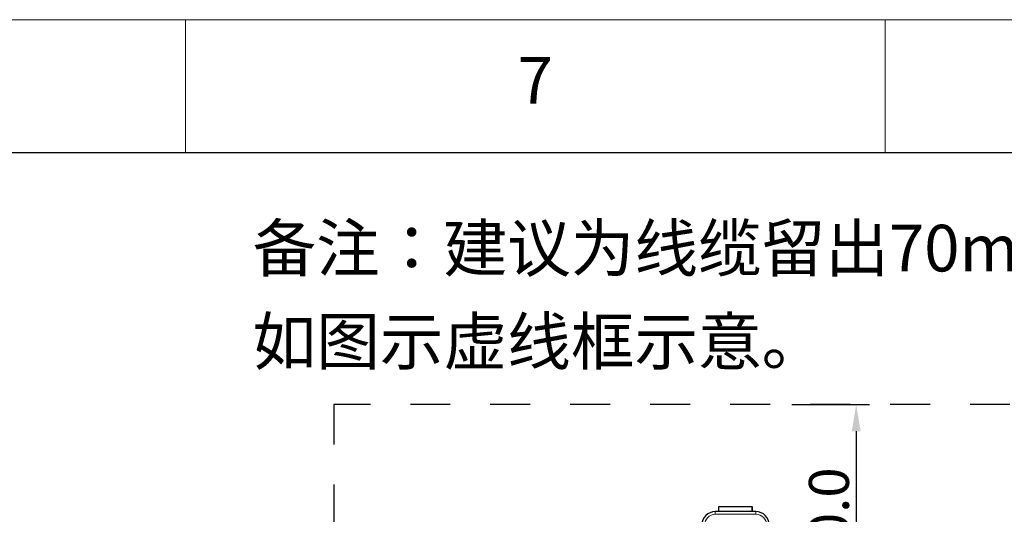
# Model space of a CAD drawing. Units: millimetres. Extents: x 54 to 474, y 40 to 337.
# Drawn here: x 356 to 430, y 300 to 337 of the extents above; entities that cross this region are included whole.
import ezdxf

# ---------------------------------------------------------------- set-up
doc = ezdxf.new("R2010")
doc.units = ezdxf.units.MM
doc.header["$MEASUREMENT"] = 0
doc.linetypes.add('DASHED', pattern=[6, 3, -3])
doc.layers.add('Layer0000', color=7, linetype='Continuous', lineweight=25)
doc.styles.add('标注字体', font='txt', dxfattribs={"height": 3})
doc.styles.add('鸿蒙字体', font='txt', dxfattribs={"height": 3.5})
doc.dimstyles.new('比例：1比4', dxfattribs={"dimtxt": 3, "dimasz": 2, "dimexe": 1, "dimexo": 0, "dimgap": 0.5, "dimtad": 1, "dimtoh": 1, "dimdec": 1, "dimlfac": 4, "dimzin": 0, "dimdsep": 46, "dimtxsty": '标注字体', "dimcen": 0.09, "dimclrd": 3, "dimclre": 3, "dimclrt": 3, "dimadec": 0, "dimazin": 0, "dimtfac": 1, "dimtdec": 4, "dimtofl": 0, "dimtmove": 0, "dimatfit": 3, "dimfxl": 1, "dimtolj": 1, "dimtzin": 0, "dimarcsym": 0})

# ---------------------------------------------------------------- blocks, each defined once
blk = doc.blocks.new('DrawingBorderBlk1')
at = {"layer": 'Layer0000', "color": 7, "linetype": 'Continuous', "lineweight": 18}
for p, q in [((420, 297), (0, 297)), ((315, 297), (315, 287)), ((367.5, 297), (367.5, 287))]:
    blk.add_line(p, q, dxfattribs=at)
at = {"layer": 'Layer0000', "color": 7, "linetype": 'Continuous', "lineweight": 25}
blk.add_line((410, 287), (10, 287), dxfattribs=at)
at = {"layer": 'Layer0000', "color": 7, "linetype": 'Continuous', "lineweight": -3, "insert": (341.25, 292), "char_height": 3.5, "attachment_point": 5, "line_spacing_factor": 0.726, "style": '鸿蒙字体'}
blk.add_mtext('7', dxfattribs=at)
blk = doc.blocks.new('*D7')
at = {"color": 3, "lineweight": -2}
for p, q in [((414.245, 308.247), (420.083, 308.247)), ((419.083, 306.247), (419.083, 292.872)), ((418.02, 290.872), (420.083, 290.872))]:
    blk.add_line(p, q, dxfattribs=at)
at = {"color": 3}
for points in [[(419.416, 306.247), (418.749, 306.247), (419.083, 308.247)], [(418.749, 292.872), (419.416, 292.872), (419.083, 290.872)]]:
    blk.add_solid(points, dxfattribs=at)
at = {"layer": 'Defpoints', "color": 0}
for p in [(414.245, 308.247), (418.02, 290.872), (419.083, 290.872)]:
    blk.add_point(p, dxfattribs=at)
at = {"color": 3, "insert": (417.033, 299.56), "char_height": 3, "attachment_point": 5, "rotation": 90, "style": '标注字体'}
blk.add_mtext('\\A1;70.0', dxfattribs=at)

msp = doc.modelspace()

# ---------------------------------------------------------------- linework, layer by layer
at = {"color": 7, "linetype": 'Continuous', "lineweight": 18}
msp.add_line((348.398, 327.134), (463.747, 327.134), dxfattribs=at)

# ---------------------------------------------------------------- next in the draw order: block references
msp.add_blockref('DrawingBorderBlk1', (53.747, 40.134))

# ---------------------------------------------------------------- next in the draw order: linework, layer by layer
at = {"color": 1, "linetype": 'DASHED'}
for p, q in [((448.62, 308.247), (379.87, 308.247)), ((379.87, 308.247), (379.87, 209.122))]:
    msp.add_line(p, q, dxfattribs=at)
at = {"layer": 'Layer0000', "color": 7, "linetype": 'Continuous', "lineweight": 25}
for p, q in [((411.553, 300.216), (408.503, 300.216)), ((408.778, 300.216), (408.778, 300.591)), ((408.778, 300.216), (408.778, 300.591)), ((408.778, 300.591), (411.278, 300.591)), ((411.278, 300.216), (411.278, 300.591)), ((411.278, 300.591), (411.278, 300.216))]:
    msp.add_line(p, q, dxfattribs=at)
at = {"layer": 'Layer0000', "color": 7, "linetype": 'Continuous', "lineweight": 18}
for p, q in [((408.503, 300.216), (408.503, 300.016)), ((411.553, 300.016), (408.503, 300.016)), ((411.553, 300.216), (411.553, 300.016))]:
    msp.add_line(p, q, dxfattribs=at)
at = {"layer": 'Layer0000', "color": 7, "linetype": 'Continuous', "lineweight": 25}
for centre, start, end in [((408.503, 299.216), 90, 180), ((411.553, 299.216), 0, 90)]:
    msp.add_arc(centre, 1, start, end, dxfattribs=at)
at = {"layer": 'Layer0000', "color": 7, "linetype": 'Continuous', "lineweight": 18}
for centre, start, end in [((408.503, 299.216), 90, 180), ((411.553, 299.216), 0, 90)]:
    msp.add_arc(centre, 0.8, start, end, dxfattribs=at)

# ---------------------------------------------------------------- next in the draw order: texts
at = {"linetype": 'ByBlock', "lineweight": -3, "insert": (373.783, 310.15), "char_height": 3.5, "attachment_point": 7, "line_spacing_factor": 1.2, "style": '鸿蒙字体'}
msp.add_mtext('备注：建议为线缆留出70mm的走线空间，\\P           如图示虚线框示意。', dxfattribs=at)

# ---------------------------------------------------------------- next in the draw order: dimensions: what is measured, and where the dimension line sits
at = {"color": 7}
dim = msp.add_linear_dim(base=(419.083, 290.872), p1=(414.245, 308.247), p2=(418.02, 290.872), angle=90, text='70.0', dimstyle='比例：1比4', override={"dimtxsty": '标注字体'}, dxfattribs=at)
dim.commit()
dim.dimension.update_dxf_attribs({"geometry": '*D7', "text_midpoint": (417.033, 299.56)})

doc.saveas('drawing.dxf')
